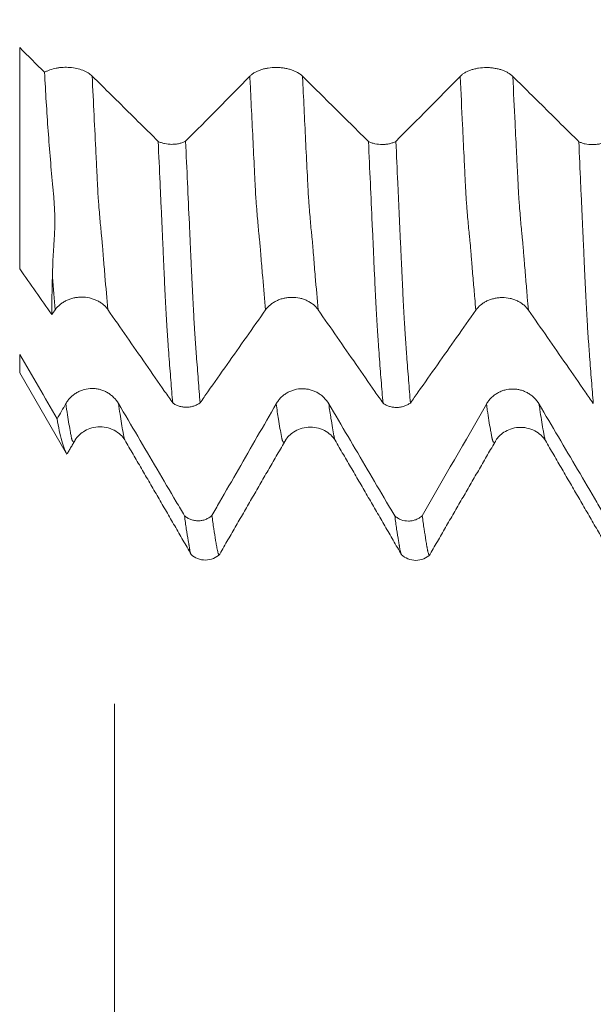
# Model space of a CAD drawing. Units: millimetres. Extents: x -64 to 87, y -82 to 34.
# Drawn here: x 45 to 50, y -13 to -3 of the extents above; entities that cross this region are included whole.
import ezdxf

# ---------------------------------------------------------------- set-up
doc = ezdxf.new("R2010")
doc.units = ezdxf.units.MM
for name, color, linetype in [('1', 4, 'Continuous'), ('2', 7, 'Continuous'), ('SK2', 7, 'Continuous')]:
    doc.layers.add(name, color=color, linetype=linetype)
doc.styles.add('iso_b_vert', font='simplex.shx')
doc.dimstyles.get("Standard").update_dxf_attribs({"dimtxt": 0.18, "dimasz": 0.18, "dimexe": 0.18, "dimexo": 0.0625, "dimgap": 0.09, "dimtad": 1, "dimzin": 0, "dimdsep": 52, "dimtxsty": 'Standard', "dimcen": 0.09, "dimadec": 0, "dimazin": 0, "dimtfac": 1, "dimtdec": 4, "dimtofl": 0, "dimtmove": 0, "dimatfit": 3, "dimfxl": 1, "dimtolj": 1, "dimtzin": 0, "dimarcsym": 0})

# ---------------------------------------------------------------- blocks, each defined once
blk = doc.blocks.new('_U3')
at = {"layer": 'SK2', "lineweight": 13}
for p, q in [((45.78, -9.695466), (45.78, -17.107966)), ((65.78, -9.695466), (65.78, -17.107966)), ((65.78, -15.107966), (45.78, -15.107966))]:
    blk.add_line(p, q, dxfattribs=at)
at = {"layer": 'SK2', "lineweight": 18}
for points in [[(45.78, -15.107966), (49.279998, -14.647182), (49.280002, -15.568749)], [(65.78, -15.107966), (62.280002, -15.568749), (62.279998, -14.647182)]]:
    blk.add_solid(points, dxfattribs=at)
at = {"layer": 'SK2', "lineweight": 18, "insert": (54.623362, -14.222851), "char_height": 3, "attachment_point": 7, "line_spacing_factor": 1.084337, "style": 'iso_b_vert'}
blk.add_mtext('\\W0.6740;20', dxfattribs=at)
blk = doc.blocks.new('_U4')
at = {"layer": 'SK2', "lineweight": 13}
for p, q in [((10.78, -7.5335), (10.78, -39.607966)), ((65.78, -9.695466), (65.78, -39.607966)), ((65.78, -37.607966), (10.78, -37.607966))]:
    blk.add_line(p, q, dxfattribs=at)
at = {"layer": 'SK2', "lineweight": 18}
for points in [[(10.78, -37.607966), (14.279998, -37.147182), (14.280002, -38.068749)], [(65.78, -37.607966), (62.280002, -38.068749), (62.279998, -37.147182)]]:
    blk.add_solid(points, dxfattribs=at)
at = {"layer": 'SK2', "lineweight": 18, "insert": (36.647172, -36.722851), "char_height": 3, "attachment_point": 7, "line_spacing_factor": 1.084337, "style": 'iso_b_vert'}
blk.add_mtext('\\W0.6740;55', dxfattribs=at)
blk = doc.blocks.new('_U5')
at = {"layer": '2', "lineweight": 13}
for p, q in [((19.03, -1.5875), (19.03, -28.607966)), ((65.78, -9.695466), (65.78, -28.607966)), ((65.78, -26.607966), (19.03, -26.607966))]:
    blk.add_line(p, q, dxfattribs=at)
at = {"layer": '2', "lineweight": 18}
for points in [[(19.03, -26.607966), (22.529998, -26.147182), (22.530002, -27.068749)], [(65.78, -26.607966), (62.280002, -27.068749), (62.279998, -26.147182)]]:
    blk.add_solid(points, dxfattribs=at)
at = {"layer": '2', "lineweight": 18, "insert": (38.885601, -25.722851), "char_height": 3, "attachment_point": 7, "line_spacing_factor": 1.084337, "style": 'iso_b_vert'}
blk.add_mtext('\\W0.7640;46.8', dxfattribs=at)

msp = doc.modelspace()

# ---------------------------------------------------------------- linework, layer by layer
at = {"layer": '1', "lineweight": 13}
for p, q in [((44.8782, -3.455), (44.8782, -5.5599)), ((44.8782, -6.546), (44.8782, -6.3745))]:
    msp.add_line(p, q, dxfattribs=at)
at = {"layer": '1', "lineweight": 18}
msp.add_line((44.8782, -6.546), (45.3203, -7.3117), dxfattribs=at)
for points, degree in [([(44.8782, -3.455), (44.957, -3.5334), (45.0358, -3.6118), (45.1145, -3.6901)], 3), ([(47.0671, -3.7272), (46.8636, -3.9333), (46.6599, -4.1394), (46.4561, -4.3455)], 3), ([(49.0671, -3.7285), (48.8636, -3.9347), (48.6599, -4.1408), (48.456, -4.3468)], 3), ([(45.1835, -5.9937), (45.0817, -5.8491), (44.98, -5.7045), (44.8782, -5.5599)], 3), ([(45.1835, -5.9937), (45.1839, -5.8806), (45.1858, -5.7613), (45.1889, -5.6358)], 3), ([(45.1835, -5.9937), (45.1945, -5.9782), (45.2055, -5.9626), (45.2165, -5.947)], 3), ([(44.8782, -6.3745), (44.997, -6.5775), (45.1158, -6.7804), (45.2346, -6.9834)], 3), ([(45.3171, -6.84), (45.2896, -6.8878), (45.2621, -6.9356), (45.2346, -6.9834)], 3), ([(49.3171, -6.845), (49.1136, -7.1989), (48.91, -7.5528), (48.7061, -7.9065)], 3), ([(45.329, -7.319), (45.4064, -7.1855)], 1), ([(45.8773, -7.1855), (46.195, -7.7295), (46.5095, -8.2748)], 2), ([(46.7811, -8.2703), (47.093, -7.7286), (47.4061, -7.1889)], 2), ([(47.8771, -7.1881), (48.1945, -7.731), (48.5092, -8.2763)], 2), ([(48.7819, -8.2706), (49.0936, -7.7303), (49.4059, -7.1921)], 2), ([(49.8773, -7.1912), (50.1954, -7.7354), (50.5098, -8.2809)], 2)]:
    msp.add_open_spline(points, degree=degree, dxfattribs=at)
for points, knots in [([(45.5676, -3.7255), (45.5565, -3.7145), (45.5434, -3.7044), (45.521, -3.6906), (45.513, -3.6862), (45.4962, -3.678), (45.4874, -3.6741), (45.4601, -3.6636), (45.4407, -3.6577), (45.3992, -3.6486), (45.378, -3.6455), (45.3454, -3.6429), (45.3344, -3.6424), (45.3122, -3.6421), (45.2902, -3.6425), (45.2686, -3.6444), (45.2471, -3.647), (45.2364, -3.6486), (45.2049, -3.6547), (45.185, -3.66), (45.157, -3.67), (45.1479, -3.6736), (45.1305, -3.6815), (45.1223, -3.6857), (45.1145, -3.6901)], [0, 0, 0, 0, 0.125, 0.125, 0.1875, 0.1875, 0.25, 0.25, 0.375, 0.375, 0.5, 0.5, 0.5625, 0.5625, 0.625, 0.6875, 0.6875, 0.75, 0.75, 0.875, 0.875, 0.9375, 0.9375, 1, 1, 1, 1]), ([(47.5676, -3.7268), (47.5548, -3.7142), (47.5395, -3.7027), (47.5128, -3.6874), (47.5031, -3.6825), (47.4831, -3.6736), (47.4622, -3.6656), (47.4396, -3.6591), (47.422, -3.6549), (47.4161, -3.6536), (47.4041, -3.6512), (47.386, -3.648), (47.3675, -3.6459), (47.3487, -3.6445), (47.3425, -3.6441), (47.3298, -3.6436), (47.3234, -3.6435), (47.2917, -3.6435), (47.2667, -3.6453), (47.23, -3.651), (47.2179, -3.6534), (47.1946, -3.659), (47.1833, -3.6622), (47.1616, -3.6695), (47.1511, -3.6735), (47.131, -3.6825), (47.1121, -3.6921), (47.0956, -3.7031), (47.0804, -3.7147), (47.0733, -3.7208), (47.0671, -3.7272)], [0, 0, 0, 0, 0.125, 0.125, 0.1875, 0.1875, 0.25, 0.3125, 0.3125, 0.34375, 0.34375, 0.375, 0.4375, 0.4375, 0.46875, 0.46875, 0.5, 0.5, 0.625, 0.625, 0.6875, 0.6875, 0.75, 0.75, 0.8125, 0.8125, 0.875, 0.9375, 0.9375, 1, 1, 1, 1]), ([(49.5677, -3.7282), (49.5549, -3.7156), (49.5395, -3.7041), (49.5128, -3.6887), (49.5032, -3.6839), (49.4831, -3.675), (49.4622, -3.6669), (49.4396, -3.6605), (49.4221, -3.6563), (49.4161, -3.655), (49.4041, -3.6526), (49.386, -3.6494), (49.3675, -3.6473), (49.3488, -3.6458), (49.3425, -3.6455), (49.3298, -3.645), (49.3234, -3.6448), (49.2917, -3.6448), (49.2667, -3.6467), (49.23, -3.6524), (49.2179, -3.6547), (49.1946, -3.6603), (49.1834, -3.6636), (49.1616, -3.6708), (49.1511, -3.6749), (49.131, -3.6839), (49.1121, -3.6935), (49.0956, -3.7044), (49.0804, -3.716), (49.0734, -3.7221), (49.0671, -3.7285)], [0, 0, 0, 0, 0.125, 0.125, 0.1875, 0.1875, 0.25, 0.3125, 0.3125, 0.34375, 0.34375, 0.375, 0.4375, 0.4375, 0.46875, 0.46875, 0.5, 0.5, 0.625, 0.625, 0.6875, 0.6875, 0.75, 0.75, 0.8125, 0.8125, 0.875, 0.9375, 0.9375, 1, 1, 1, 1]), ([(45.1889, -5.6358), (45.1905, -5.5733), (45.1929, -5.5099), (45.1977, -5.4137), (45.1995, -5.3815), (45.2025, -5.3328), (45.2036, -5.3166), (45.2058, -5.284), (45.207, -5.2677), (45.2092, -5.2345), (45.21, -5.2175), (45.2114, -5.183), (45.2118, -5.1654), (45.2127, -5.1115), (45.2125, -5.0742), (45.2103, -4.9965), (45.2083, -4.9561), (45.2046, -4.9037), (45.2038, -4.8931), (45.2021, -4.8718), (45.2012, -4.861), (45.1993, -4.8394), (45.1982, -4.8285), (45.1961, -4.8066), (45.1864, -4.7079), (45.1775, -4.6083), (45.1625, -4.4293), (45.1554, -4.339), (45.1357, -4.0655), (45.1243, -3.8796), (45.1145, -3.6901)], [0, 0, 0, 0, 0.125, 0.125, 0.1875, 0.1875, 0.21875, 0.21875, 0.25, 0.25, 0.28125, 0.28125, 0.3125, 0.3125, 0.375, 0.375, 0.4375, 0.4375, 0.453125, 0.453125, 0.46875, 0.46875, 0.484375, 0.484375, 0.5, 0.625, 0.625, 0.75, 0.75, 1, 1, 1, 1]), ([(46.1953, -4.3466), (46.1693, -4.3209), (46.1434, -4.2953), (46.0564, -4.2091), (45.9953, -4.1487), (45.8121, -3.9673), (45.6899, -3.8464), (45.5676, -3.7255)], [0, 0, 0, 0, 0.123989, 0.123989, 0.415992, 0.415992, 1, 1, 1, 1]), ([(48.1953, -4.348), (48.1694, -4.3223), (48.1434, -4.2966), (48.0564, -4.2105), (47.9953, -4.15), (47.8121, -3.9686), (47.6899, -3.8477), (47.5676, -3.7268)], [0, 0, 0, 0, 0.123999, 0.123999, 0.415999, 0.415999, 1, 1, 1, 1]), ([(50.1953, -4.3494), (50.1694, -4.3237), (50.1434, -4.298), (50.0564, -4.2119), (49.9953, -4.1514), (49.8121, -3.97), (49.6899, -3.8491), (49.5677, -3.7282)], [0, 0, 0, 0, 0.124006, 0.124006, 0.416004, 0.416004, 1, 1, 1, 1]), ([(46.1953, -4.3466), (46.1998, -4.3489), (46.2044, -4.3511), (46.2141, -4.3551), (46.219, -4.357), (46.2342, -4.3623), (46.2449, -4.3653), (46.2786, -4.3726), (46.3021, -4.375), (46.3381, -4.3748), (46.3499, -4.3742), (46.3674, -4.3722), (46.3731, -4.3714), (46.3846, -4.3695), (46.3903, -4.3684), (46.407, -4.3646), (46.4176, -4.3616), (46.4377, -4.3543), (46.4473, -4.3501), (46.4561, -4.3455)], [0, 0, 0, 0, 0.0625, 0.0625, 0.125, 0.125, 0.25, 0.25, 0.5, 0.5, 0.625, 0.625, 0.6875, 0.6875, 0.75, 0.75, 0.875, 0.875, 1, 1, 1, 1]), ([(46.3334, -6.8337), (46.3274, -6.7631), (46.3214, -6.6906), (46.3096, -6.5416), (46.3037, -6.4653), (46.2951, -6.3479), (46.2921, -6.3082), (46.2878, -6.2481), (46.2863, -6.228), (46.2842, -6.1975), (46.2835, -6.1873), (46.2822, -6.1666), (46.2815, -6.1561), (46.2803, -6.1398), (46.2799, -6.1343), (46.2791, -6.1233), (46.2787, -6.1178), (46.2778, -6.1012), (46.2773, -6.0901), (46.2755, -6.0558), (46.2739, -6.0322), (46.2711, -5.9838), (46.2698, -5.9589), (46.267, -5.9078), (46.2656, -5.8815), (46.2628, -5.8274), (46.2613, -5.7998), (46.2585, -5.7439), (46.2571, -5.7155), (46.2545, -5.6578), (46.2532, -5.6285), (46.2513, -5.584), (46.2506, -5.569), (46.2493, -5.5388), (46.2485, -5.5235), (46.2471, -5.4928), (46.2465, -5.4774), (46.2455, -5.454), (46.2451, -5.4462), (46.2442, -5.4304), (46.2437, -5.4225), (46.2426, -5.3989), (46.2421, -5.3831), (46.2411, -5.3516), (46.2405, -5.3359), (46.2389, -5.3042), (46.238, -5.2883), (46.2364, -5.2565), (46.2356, -5.2406), (46.2334, -5.1929), (46.2321, -5.1611), (46.2279, -5.0652), (46.2249, -5.0009), (46.2189, -4.8717), (46.216, -4.8068), (46.2071, -4.6112), (46.2012, -4.4794), (46.1953, -4.3466)], [0, 0, 0, 0, 0.125, 0.125, 0.25, 0.25, 0.3125, 0.3125, 0.34375, 0.34375, 0.359375, 0.359375, 0.375, 0.375, 0.382812, 0.382812, 0.390625, 0.390625, 0.40625, 0.40625, 0.4375, 0.4375, 0.46875, 0.46875, 0.5, 0.5, 0.53125, 0.53125, 0.5625, 0.5625, 0.59375, 0.59375, 0.609375, 0.609375, 0.625, 0.625, 0.640625, 0.640625, 0.648437, 0.648437, 0.65625, 0.65625, 0.671875, 0.671875, 0.6875, 0.6875, 0.703125, 0.703125, 0.71875, 0.71875, 0.75, 0.75, 0.8125, 0.8125, 0.875, 0.875, 1, 1, 1, 1]), ([(46.4561, -4.3455), (46.462, -4.4783), (46.4679, -4.61), (46.4798, -4.8708), (46.4858, -4.9999), (46.4946, -5.1916), (46.4975, -5.2552), (46.501, -5.3344), (46.5017, -5.3502), (46.5031, -5.3818), (46.5039, -5.3976), (46.506, -5.4449), (46.5077, -5.4758), (46.5097, -5.5219), (46.5103, -5.5371), (46.5117, -5.5673), (46.5124, -5.5823), (46.5145, -5.6268), (46.516, -5.656), (46.5189, -5.7136), (46.5203, -5.742), (46.523, -5.7979), (46.5243, -5.8255), (46.5269, -5.8796), (46.5283, -5.9059), (46.5311, -5.957), (46.5325, -5.9819), (46.5352, -6.0304), (46.5365, -6.054), (46.5386, -6.0883), (46.5393, -6.0995), (46.5406, -6.1218), (46.5414, -6.1327), (46.5428, -6.1541), (46.5436, -6.1646), (46.5449, -6.1853), (46.5455, -6.1956), (46.5474, -6.2263), (46.5489, -6.2464), (46.5517, -6.2865), (46.5531, -6.3065), (46.556, -6.3462), (46.5575, -6.3658), (46.562, -6.4244), (46.5648, -6.4631), (46.5706, -6.5397), (46.5735, -6.5774), (46.5823, -6.6891), (46.5883, -6.7616), (46.5942, -6.8322)], [0, 0, 0, 0, 0.125, 0.125, 0.25, 0.25, 0.3125, 0.3125, 0.328125, 0.328125, 0.34375, 0.34375, 0.375, 0.375, 0.390625, 0.390625, 0.40625, 0.40625, 0.4375, 0.4375, 0.46875, 0.46875, 0.5, 0.5, 0.53125, 0.53125, 0.5625, 0.5625, 0.59375, 0.59375, 0.609375, 0.609375, 0.625, 0.625, 0.640625, 0.640625, 0.65625, 0.65625, 0.6875, 0.6875, 0.71875, 0.71875, 0.75, 0.75, 0.8125, 0.8125, 0.875, 0.875, 1, 1, 1, 1]), ([(48.1953, -4.348), (48.1998, -4.3502), (48.2045, -4.3524), (48.2141, -4.3565), (48.219, -4.3583), (48.2342, -4.3636), (48.2449, -4.3666), (48.2786, -4.3739), (48.3021, -4.3763), (48.3381, -4.3762), (48.3499, -4.3755), (48.3673, -4.3736), (48.3731, -4.3728), (48.3846, -4.3709), (48.3903, -4.3697), (48.407, -4.366), (48.4175, -4.3629), (48.4377, -4.3557), (48.4473, -4.3515), (48.456, -4.3468)], [0, 0, 0, 0, 0.0625, 0.0625, 0.125, 0.125, 0.25, 0.25, 0.5, 0.5, 0.625, 0.625, 0.6875, 0.6875, 0.75, 0.75, 0.875, 0.875, 1, 1, 1, 1]), ([(48.3336, -6.8361), (48.3276, -6.7656), (48.3217, -6.6929), (48.3126, -6.581), (48.3096, -6.5432), (48.3036, -6.4667), (48.3007, -6.428), (48.295, -6.3498), (48.2922, -6.3102), (48.2879, -6.25), (48.2864, -6.2299), (48.2835, -6.1892), (48.2821, -6.1686), (48.2779, -6.1038), (48.2752, -6.0581), (48.2699, -5.9613), (48.2671, -5.9101), (48.2628, -5.8291), (48.2614, -5.8015), (48.2587, -5.7456), (48.2575, -5.7173), (48.2549, -5.6596), (48.2535, -5.6302), (48.2505, -5.5706), (48.2489, -5.5402), (48.2471, -5.4943), (48.2465, -5.4789), (48.2451, -5.4477), (48.2444, -5.432), (48.2423, -5.3847), (48.2409, -5.3531), (48.2365, -5.2581), (48.2336, -5.1945), (48.2249, -5.0027), (48.219, -4.8735), (48.2072, -4.6126), (48.2012, -4.4808), (48.1953, -4.348)], [0, 0, 0, 0, 0.125, 0.125, 0.1875, 0.1875, 0.25, 0.25, 0.3125, 0.3125, 0.34375, 0.34375, 0.375, 0.375, 0.4375, 0.4375, 0.5, 0.5, 0.53125, 0.53125, 0.5625, 0.5625, 0.59375, 0.59375, 0.625, 0.625, 0.640625, 0.640625, 0.65625, 0.65625, 0.6875, 0.6875, 0.75, 0.75, 0.875, 0.875, 1, 1, 1, 1]), ([(48.456, -4.3468), (48.462, -4.4796), (48.468, -4.6113), (48.4769, -4.8069), (48.4799, -4.8718), (48.4857, -5.001), (48.4886, -5.0653), (48.4944, -5.1931), (48.4974, -5.2567), (48.5011, -5.3358), (48.5018, -5.3516), (48.5031, -5.3833), (48.5037, -5.3992), (48.5053, -5.4306), (48.5061, -5.4462), (48.5076, -5.4772), (48.5083, -5.4926), (48.5105, -5.5385), (48.5118, -5.5688), (48.5144, -5.6284), (48.5158, -5.6577), (48.5186, -5.7154), (48.52, -5.7438), (48.5228, -5.7996), (48.5241, -5.8271), (48.5269, -5.8812), (48.5282, -5.9075), (48.531, -5.9587), (48.5325, -5.9836), (48.5353, -6.032), (48.5367, -6.0556), (48.5387, -6.0899), (48.5393, -6.1012), (48.5406, -6.1235), (48.5412, -6.1346), (48.5426, -6.1561), (48.5436, -6.1663), (48.5451, -6.187), (48.5456, -6.1974), (48.5473, -6.2282), (48.5488, -6.2483), (48.5517, -6.2884), (48.5532, -6.3084), (48.5561, -6.348), (48.5575, -6.3677), (48.5648, -6.4657), (48.5707, -6.5421), (48.5824, -6.6911), (48.5883, -6.7638), (48.5942, -6.8344)], [0, 0, 0, 0, 0.125, 0.125, 0.1875, 0.1875, 0.25, 0.25, 0.3125, 0.3125, 0.328125, 0.328125, 0.34375, 0.34375, 0.359375, 0.359375, 0.375, 0.375, 0.40625, 0.40625, 0.4375, 0.4375, 0.46875, 0.46875, 0.5, 0.5, 0.53125, 0.53125, 0.5625, 0.5625, 0.59375, 0.59375, 0.609375, 0.609375, 0.625, 0.625, 0.640625, 0.640625, 0.65625, 0.65625, 0.6875, 0.6875, 0.71875, 0.71875, 0.75, 0.75, 0.875, 0.875, 1, 1, 1, 1]), ([(50.1953, -4.3494), (50.1998, -4.3516), (50.2045, -4.3538), (50.2141, -4.3579), (50.219, -4.3598), (50.2343, -4.365), (50.245, -4.368), (50.2786, -4.3753), (50.3022, -4.3777), (50.3382, -4.3776), (50.35, -4.3769), (50.3675, -4.375), (50.3732, -4.3742), (50.3847, -4.3722), (50.3904, -4.3711), (50.4071, -4.3673), (50.4177, -4.3643), (50.4378, -4.357), (50.4474, -4.3528), (50.4562, -4.3482)], [0, 0, 0, 0, 0.0625, 0.0625, 0.125, 0.125, 0.25, 0.25, 0.5, 0.5, 0.625, 0.625, 0.6875, 0.6875, 0.75, 0.75, 0.875, 0.875, 1, 1, 1, 1]), ([(50.3334, -6.8382), (50.3274, -6.7676), (50.3216, -6.695), (50.3098, -6.546), (50.3038, -6.4694), (50.2965, -6.3715), (50.2951, -6.3518), (50.2922, -6.3122), (50.2907, -6.2922), (50.2878, -6.252), (50.2864, -6.2319), (50.2841, -6.2015), (50.2835, -6.1913), (50.2821, -6.1705), (50.2812, -6.1597), (50.2798, -6.1381), (50.2793, -6.1273), (50.2782, -6.1052), (50.2775, -6.094), (50.2753, -6.0596), (50.2739, -6.036), (50.2698, -5.9633), (50.2671, -5.9122), (50.2628, -5.831), (50.2613, -5.8034), (50.2585, -5.7474), (50.2571, -5.719), (50.2531, -5.6324), (50.2508, -5.5731), (50.2473, -5.4963), (50.2466, -5.4808), (50.245, -5.4496), (50.2443, -5.4338), (50.2428, -5.4023), (50.2422, -5.3865), (50.2414, -5.3629), (50.2411, -5.355), (50.2405, -5.3393), (50.2402, -5.3314), (50.2392, -5.3155), (50.2387, -5.3075), (50.2379, -5.2916), (50.2376, -5.2836), (50.2365, -5.2599), (50.2345, -5.2122), (50.2323, -5.1644), (50.2279, -5.0684), (50.2248, -5.004), (50.2189, -4.8747), (50.2159, -4.8098), (50.2072, -4.6141), (50.2013, -4.4823), (50.1953, -4.3494)], [0, 0, 0, 0, 0.125, 0.125, 0.25, 0.25, 0.28125, 0.28125, 0.3125, 0.3125, 0.34375, 0.34375, 0.359375, 0.359375, 0.375, 0.375, 0.390625, 0.390625, 0.40625, 0.40625, 0.4375, 0.4375, 0.5, 0.5, 0.53125, 0.53125, 0.5625, 0.5625, 0.625, 0.625, 0.640625, 0.640625, 0.65625, 0.65625, 0.671875, 0.671875, 0.679688, 0.679688, 0.6875, 0.6875, 0.695313, 0.695313, 0.703125, 0.703125, 0.71875, 0.75, 0.75, 0.8125, 0.8125, 0.875, 0.875, 1, 1, 1, 1]), ([(45.2165, -5.947), (45.2292, -5.9289), (45.2445, -5.9125), (45.2712, -5.8905), (45.2808, -5.8835), (45.3008, -5.8708), (45.3217, -5.8593), (45.3443, -5.8501), (45.3618, -5.844), (45.3678, -5.8421), (45.3798, -5.8387), (45.3979, -5.8342), (45.4164, -5.8311), (45.4351, -5.829), (45.4414, -5.8284), (45.454, -5.8277), (45.4604, -5.8275), (45.4922, -5.8274), (45.5171, -5.8301), (45.5538, -5.8381), (45.566, -5.8415), (45.5893, -5.8495), (45.6005, -5.854), (45.6223, -5.8644), (45.6329, -5.8702), (45.653, -5.883), (45.6719, -5.8967), (45.6884, -5.9123), (45.7037, -5.9288), (45.7107, -5.9375), (45.7171, -5.9466)], [0, 0, 0, 0, 0.125, 0.125, 0.1875, 0.1875, 0.25, 0.3125, 0.3125, 0.34375, 0.34375, 0.375, 0.4375, 0.4375, 0.46875, 0.46875, 0.5, 0.5, 0.625, 0.625, 0.6875, 0.6875, 0.75, 0.75, 0.8125, 0.8125, 0.875, 0.9375, 0.9375, 1, 1, 1, 1]), ([(47.2165, -5.9492), (47.2293, -5.9311), (47.2446, -5.9147), (47.2713, -5.8927), (47.2809, -5.8857), (47.3009, -5.873), (47.3218, -5.8615), (47.3443, -5.8522), (47.3619, -5.8462), (47.3678, -5.8443), (47.3798, -5.8409), (47.3979, -5.8363), (47.4164, -5.8332), (47.4351, -5.8312), (47.4414, -5.8306), (47.4541, -5.8299), (47.4605, -5.8297), (47.4922, -5.8296), (47.5172, -5.8323), (47.5539, -5.8403), (47.566, -5.8437), (47.5893, -5.8516), (47.6006, -5.8562), (47.6224, -5.8665), (47.6329, -5.8723), (47.6531, -5.8851), (47.672, -5.8988), (47.6885, -5.9144), (47.7038, -5.9309), (47.7108, -5.9397), (47.7171, -5.9488)], [0, 0, 0, 0, 0.125, 0.125, 0.1875, 0.1875, 0.25, 0.3125, 0.3125, 0.34375, 0.34375, 0.375, 0.4375, 0.4375, 0.46875, 0.46875, 0.5, 0.5, 0.625, 0.625, 0.6875, 0.6875, 0.75, 0.75, 0.8125, 0.8125, 0.875, 0.9375, 0.9375, 1, 1, 1, 1]), ([(49.2165, -5.9514), (49.2292, -5.9333), (49.2445, -5.917), (49.2712, -5.895), (49.2808, -5.888), (49.3008, -5.8753), (49.3217, -5.8638), (49.3443, -5.8545), (49.3618, -5.8485), (49.3678, -5.8466), (49.3798, -5.8432), (49.3979, -5.8386), (49.4164, -5.8355), (49.4351, -5.8334), (49.4414, -5.8329), (49.454, -5.8322), (49.4604, -5.832), (49.4922, -5.8319), (49.5171, -5.8346), (49.5538, -5.8426), (49.566, -5.846), (49.5893, -5.8539), (49.6005, -5.8585), (49.6223, -5.8688), (49.6329, -5.8746), (49.653, -5.8874), (49.6719, -5.9011), (49.6884, -5.9167), (49.7037, -5.9332), (49.7108, -5.942), (49.7171, -5.9511)], [0, 0, 0, 0, 0.125, 0.125, 0.1875, 0.1875, 0.25, 0.3125, 0.3125, 0.34375, 0.34375, 0.375, 0.4375, 0.4375, 0.46875, 0.46875, 0.5, 0.5, 0.625, 0.625, 0.6875, 0.6875, 0.75, 0.75, 0.8125, 0.8125, 0.875, 0.9375, 0.9375, 1, 1, 1, 1]), ([(45.7171, -5.9466), (45.8369, -6.1194), (45.9569, -6.2921), (46.1369, -6.5511), (46.1969, -6.6375), (46.2824, -6.7604), (46.3079, -6.7971), (46.3334, -6.8337)], [0, 0, 0, 0, 0.584072, 0.584072, 0.876109, 0.876109, 1, 1, 1, 1]), ([(46.5942, -6.8322), (46.6189, -6.7971), (46.6436, -6.7621), (46.7292, -6.6406), (46.7901, -6.5542), (46.9728, -6.2949), (47.0947, -6.122), (47.2165, -5.9492)], [0, 0, 0, 0, 0.119028, 0.119028, 0.412686, 0.412686, 1, 1, 1, 1]), ([(47.7171, -5.9488), (47.837, -6.1215), (47.957, -6.2942), (48.137, -6.5533), (48.197, -6.6396), (48.2825, -6.7627), (48.3081, -6.7994), (48.3336, -6.8361)], [0, 0, 0, 0, 0.583893, 0.583893, 0.87584, 0.87584, 1, 1, 1, 1]), ([(48.5942, -6.8344), (48.6189, -6.7993), (48.6436, -6.7643), (48.7292, -6.6428), (48.7901, -6.5564), (48.9728, -6.2971), (49.0947, -6.1243), (49.2165, -5.9514)], [0, 0, 0, 0, 0.119018, 0.119018, 0.412678, 0.412678, 1, 1, 1, 1]), ([(49.7171, -5.9511), (49.8369, -6.1238), (49.9569, -6.2965), (50.1369, -6.5556), (50.1969, -6.6419), (50.2824, -6.7649), (50.3079, -6.8015), (50.3334, -6.8382)], [0, 0, 0, 0, 0.584051, 0.584051, 0.876077, 0.876077, 1, 1, 1, 1]), ([(45.8177, -6.8395), (45.8049, -6.8177), (45.7896, -6.7981), (45.7628, -6.7717), (45.7532, -6.7633), (45.7332, -6.7481), (45.7123, -6.7343), (45.6897, -6.7232), (45.6721, -6.7159), (45.6661, -6.7137), (45.6541, -6.7096), (45.636, -6.7042), (45.6175, -6.7005), (45.5988, -6.698), (45.5925, -6.6974), (45.5799, -6.6965), (45.5735, -6.6963), (45.5417, -6.6963), (45.5168, -6.6995), (45.4801, -6.7092), (45.468, -6.7133), (45.4447, -6.7229), (45.4334, -6.7284), (45.4117, -6.7409), (45.4011, -6.7479), (45.381, -6.7633), (45.3621, -6.7799), (45.3457, -6.7986), (45.3304, -6.8185), (45.3234, -6.829), (45.3171, -6.84)], [0, 0, 0, 0, 0.125, 0.125, 0.1875, 0.1875, 0.25, 0.3125, 0.3125, 0.34375, 0.34375, 0.375, 0.4375, 0.4375, 0.46875, 0.46875, 0.5, 0.5, 0.625, 0.625, 0.6875, 0.6875, 0.75, 0.75, 0.8125, 0.8125, 0.875, 0.9375, 0.9375, 1, 1, 1, 1]), ([(47.8176, -6.8419), (47.8048, -6.8202), (47.7895, -6.8005), (47.7627, -6.7741), (47.7531, -6.7658), (47.7331, -6.7506), (47.7122, -6.7367), (47.6896, -6.7256), (47.672, -6.7184), (47.666, -6.7162), (47.654, -6.7121), (47.6359, -6.7066), (47.6174, -6.7029), (47.5987, -6.7005), (47.5924, -6.6998), (47.5798, -6.699), (47.5734, -6.6988), (47.5416, -6.6987), (47.5167, -6.702), (47.48, -6.7117), (47.4679, -6.7158), (47.4446, -6.7254), (47.4333, -6.7309), (47.4116, -6.7434), (47.401, -6.7504), (47.3809, -6.7658), (47.3621, -6.7823), (47.3456, -6.8011), (47.3304, -6.821), (47.3233, -6.8315), (47.317, -6.8424)], [0, 0, 0, 0, 0.125, 0.125, 0.1875, 0.1875, 0.25, 0.3125, 0.3125, 0.34375, 0.34375, 0.375, 0.4375, 0.4375, 0.46875, 0.46875, 0.5, 0.5, 0.625, 0.625, 0.6875, 0.6875, 0.75, 0.75, 0.8125, 0.8125, 0.875, 0.9375, 0.9375, 1, 1, 1, 1]), ([(49.8176, -6.8445), (49.8048, -6.8228), (49.7895, -6.8031), (49.7628, -6.7767), (49.7531, -6.7683), (49.7331, -6.7531), (49.7122, -6.7393), (49.6896, -6.7282), (49.6721, -6.721), (49.6661, -6.7187), (49.6541, -6.7147), (49.636, -6.7092), (49.6175, -6.7055), (49.5987, -6.703), (49.5925, -6.7024), (49.5798, -6.7016), (49.5734, -6.7013), (49.5417, -6.7013), (49.5167, -6.7045), (49.48, -6.7142), (49.4679, -6.7183), (49.4446, -6.7279), (49.4334, -6.7334), (49.4116, -6.7459), (49.4011, -6.7529), (49.381, -6.7683), (49.3621, -6.7849), (49.3456, -6.8036), (49.3304, -6.8235), (49.3233, -6.834), (49.3171, -6.845)], [0, 0, 0, 0, 0.125, 0.125, 0.1875, 0.1875, 0.25, 0.3125, 0.3125, 0.34375, 0.34375, 0.375, 0.4375, 0.4375, 0.46875, 0.46875, 0.5, 0.5, 0.625, 0.625, 0.6875, 0.6875, 0.75, 0.75, 0.8125, 0.8125, 0.875, 0.9375, 0.9375, 1, 1, 1, 1]), ([(46.5942, -6.8322), (46.5898, -6.8355), (46.5852, -6.8386), (46.5756, -6.8445), (46.5707, -6.8473), (46.5556, -6.855), (46.5451, -6.8594), (46.5283, -6.8648), (46.5226, -6.8664), (46.5112, -6.8691), (46.5054, -6.8703), (46.488, -6.873), (46.4762, -6.874), (46.4521, -6.8742), (46.4403, -6.8734), (46.4227, -6.8708), (46.417, -6.8697), (46.4055, -6.8672), (46.3997, -6.8656), (46.3829, -6.8604), (46.3723, -6.8562), (46.357, -6.8486), (46.3521, -6.8459), (46.3425, -6.8401), (46.3378, -6.8369), (46.3334, -6.8337)], [0, 0, 0, 0, 0.0625, 0.0625, 0.125, 0.125, 0.25, 0.25, 0.3125, 0.3125, 0.375, 0.375, 0.5, 0.5, 0.625, 0.625, 0.6875, 0.6875, 0.75, 0.75, 0.875, 0.875, 0.9375, 0.9375, 1, 1, 1, 1]), ([(48.5942, -6.8344), (48.5898, -6.8377), (48.5852, -6.8408), (48.5757, -6.8467), (48.5708, -6.8495), (48.5557, -6.8572), (48.5452, -6.8616), (48.5285, -6.867), (48.5228, -6.8686), (48.5113, -6.8713), (48.5056, -6.8725), (48.4881, -6.8753), (48.4763, -6.8763), (48.4523, -6.8764), (48.4405, -6.8756), (48.423, -6.8731), (48.4172, -6.872), (48.4057, -6.8695), (48.4, -6.8679), (48.3832, -6.8628), (48.3725, -6.8585), (48.3573, -6.851), (48.3523, -6.8483), (48.3427, -6.8425), (48.338, -6.8394), (48.3336, -6.8361)], [0, 0, 0, 0, 0.0625, 0.0625, 0.125, 0.125, 0.25, 0.25, 0.3125, 0.3125, 0.375, 0.375, 0.5, 0.5, 0.625, 0.625, 0.6875, 0.6875, 0.75, 0.75, 0.875, 0.875, 0.9375, 0.9375, 1, 1, 1, 1]), ([(46.4454, -7.906), (46.4194, -7.8619), (46.3935, -7.8178), (46.3064, -7.6699), (46.2454, -7.5661), (46.0621, -7.2547), (45.9399, -7.0471), (45.8177, -6.8395)], [0, 0, 0, 0, 0.124079, 0.124079, 0.416052, 0.416052, 1, 1, 1, 1]), ([(47.317, -6.8424), (47.1976, -7.0503), (47.078, -7.2582), (46.8985, -7.5699), (46.8387, -7.6738), (46.7546, -7.8198), (46.7304, -7.8619), (46.7062, -7.9039)], [0, 0, 0, 0, 0.587396, 0.587396, 0.881094, 0.881094, 1, 1, 1, 1]), ([(48.4452, -7.9084), (48.4193, -7.8643), (48.3934, -7.8202), (48.3064, -7.6723), (48.2453, -7.5685), (48.062, -7.2571), (47.9398, -7.0495), (47.8176, -6.8419)], [0, 0, 0, 0, 0.123996, 0.123996, 0.415997, 0.415997, 1, 1, 1, 1]), ([(50.4453, -7.911), (50.4193, -7.8669), (50.3934, -7.8228), (50.3064, -7.6749), (50.2453, -7.5711), (50.062, -7.2597), (49.9398, -7.0521), (49.8176, -6.8445)], [0, 0, 0, 0, 0.123983, 0.123983, 0.415989, 0.415989, 1, 1, 1, 1]), ([(45.325, -7.32), (45.3242, -7.3185), (45.3232, -7.3166), (45.3206, -7.3114), (45.319, -7.3079), (45.3162, -7.3017), (45.3152, -7.2995), (45.3131, -7.2947), (45.312, -7.2921), (45.3084, -7.2839), (45.3061, -7.2783), (45.2946, -7.2491), (45.2858, -7.2228), (45.2612, -7.1353), (45.2469, -7.0653), (45.2346, -6.9834)], [0, 0, 0, 0, 0.0533, 0.0533, 0.116414, 0.116414, 0.14797, 0.14797, 0.179527, 0.179527, 0.24264, 0.24264, 0.495093, 0.495093, 1, 1, 1, 1]), ([(45.4065, -7.1852), (45.4248, -7.1544), (45.4645, -7.1147), (45.5458, -7.0734), (45.6219, -7.0576), (45.703, -7.0632), (45.7781, -7.0903), (45.8391, -7.1351), (45.8665, -7.1676), (45.8771, -7.1852)], [0, 0, 0, 0, 0.218518, 0.340565, 0.468992, 0.6019, 0.736536, 0.869326, 1, 1, 1, 1]), ([(47.4062, -7.1886), (47.4245, -7.1577), (47.4641, -7.1178), (47.5455, -7.0762), (47.6218, -7.0603), (47.7027, -7.0657), (47.7776, -7.0925), (47.8387, -7.1372), (47.8662, -7.17), (47.877, -7.1877)], [0, 0, 0, 0, 0.218991, 0.341075, 0.469618, 0.603106, 0.738209, 0.87068, 1, 1, 1, 1]), ([(49.4064, -7.1908), (49.4244, -7.1601), (49.4638, -7.1207), (49.546, -7.0785), (49.622, -7.0629), (49.703, -7.0685), (49.7782, -7.0959), (49.8388, -7.14), (49.8664, -7.1731), (49.8772, -7.191)], [0, 0, 0, 0, 0.219638, 0.340712, 0.468973, 0.602216, 0.737191, 0.870573, 1, 1, 1, 1]), ([(46.4454, -7.906), (46.4499, -7.9099), (46.4546, -7.9137), (46.4642, -7.9206), (46.4691, -7.9239), (46.4843, -7.9329), (46.495, -7.938), (46.5175, -7.9463), (46.529, -7.9494), (46.5523, -7.9536), (46.5642, -7.9546), (46.5882, -7.9544), (46.6, -7.9532), (46.6175, -7.9499), (46.6233, -7.9485), (46.6347, -7.9452), (46.6405, -7.9433), (46.6571, -7.9368), (46.6677, -7.9315), (46.6878, -7.9191), (46.6974, -7.9119), (46.7062, -7.9039)], [0, 0, 0, 0, 0.0625, 0.0625, 0.125, 0.125, 0.25, 0.25, 0.375, 0.375, 0.5, 0.5, 0.625, 0.625, 0.6875, 0.6875, 0.75, 0.75, 0.875, 0.875, 1, 1, 1, 1]), ([(46.5056, -8.2681), (46.5044, -8.2649), (46.5031, -8.2611), (46.5005, -8.2518), (46.4991, -8.2462), (46.4972, -8.2367), (46.4966, -8.2333), (46.4955, -8.2278), (46.4951, -8.2259), (46.4942, -8.2219), (46.4938, -8.2198), (46.4926, -8.2137), (46.4921, -8.2098), (46.491, -8.202), (46.4904, -8.198), (46.4889, -8.1898), (46.4879, -8.1855), (46.4865, -8.1773), (46.4859, -8.1732), (46.4839, -8.1607), (46.4823, -8.1519), (46.4744, -8.1074), (46.4686, -8.0703), (46.4571, -7.9916), (46.4513, -7.95), (46.4454, -7.906)], [0, 0, 0, 0, 0.065491, 0.065491, 0.137376, 0.137376, 0.173319, 0.173319, 0.19129, 0.19129, 0.209261, 0.209261, 0.245204, 0.245204, 0.281147, 0.281147, 0.317089, 0.317089, 0.353032, 0.353032, 0.424917, 0.424917, 0.712459, 0.712459, 1, 1, 1, 1]), ([(46.7062, -7.9039), (46.7121, -7.9479), (46.718, -7.9897), (46.7298, -8.0687), (46.7357, -8.1059), (46.7429, -8.1498), (46.7443, -8.1585), (46.7466, -8.1711), (46.7473, -8.1753), (46.7489, -8.1835), (46.7497, -8.1875), (46.7512, -8.1956), (46.7519, -8.1997), (46.7531, -8.2081), (46.7537, -8.2123), (46.7552, -8.2201), (46.7561, -8.2238), (46.7578, -8.2308), (46.7584, -8.2342), (46.7604, -8.2439), (46.7617, -8.2496), (46.7644, -8.2593), (46.7658, -8.2634), (46.77, -8.2731), (46.7726, -8.2767), (46.7768, -8.2768), (46.7782, -8.2759), (46.7797, -8.274), (46.7798, -8.2739), (46.7799, -8.2738)], [0, 0, 0, 0, 0.234309, 0.234309, 0.468618, 0.468618, 0.527195, 0.527195, 0.556484, 0.556484, 0.585772, 0.585772, 0.615061, 0.615061, 0.644349, 0.644349, 0.673638, 0.673638, 0.702927, 0.702927, 0.761504, 0.761504, 0.820081, 0.820081, 0.937235, 0.937235, 0.995813, 0.995813, 1, 1, 1, 1]), ([(48.4452, -7.9084), (48.4497, -7.9123), (48.4544, -7.9161), (48.464, -7.923), (48.469, -7.9263), (48.4842, -7.9353), (48.4949, -7.9404), (48.5285, -7.953), (48.5521, -7.9571), (48.5881, -7.9569), (48.5999, -7.9558), (48.6174, -7.9524), (48.6232, -7.9511), (48.6346, -7.9478), (48.6403, -7.9459), (48.657, -7.9394), (48.6676, -7.9341), (48.6877, -7.9217), (48.6974, -7.9144), (48.7061, -7.9065)], [0, 0, 0, 0, 0.0625, 0.0625, 0.125, 0.125, 0.25, 0.25, 0.5, 0.5, 0.625, 0.625, 0.6875, 0.6875, 0.75, 0.75, 0.875, 0.875, 1, 1, 1, 1]), ([(48.5051, -8.2692), (48.504, -8.2664), (48.5029, -8.2632), (48.5011, -8.257), (48.5004, -8.2544), (48.4991, -8.2488), (48.4985, -8.2458), (48.4972, -8.2394), (48.4965, -8.236), (48.495, -8.2286), (48.4941, -8.2245), (48.4927, -8.2165), (48.4921, -8.2126), (48.4912, -8.2049), (48.4907, -8.2011), (48.4894, -8.1947), (48.4888, -8.1925), (48.4879, -8.1882), (48.4876, -8.1862), (48.4865, -8.18), (48.4845, -8.1675), (48.4767, -8.1203), (48.4692, -8.0735), (48.4571, -7.9943), (48.4512, -7.9524), (48.4452, -7.9084)], [0, 0, 0, 0, 0.055883, 0.055883, 0.092195, 0.092195, 0.128507, 0.128507, 0.164819, 0.164819, 0.201132, 0.201132, 0.237444, 0.237444, 0.273756, 0.273756, 0.291912, 0.291912, 0.310068, 0.310068, 0.34638, 0.419005, 0.709502, 0.709502, 1, 1, 1, 1]), ([(48.7061, -7.9065), (48.7121, -7.9505), (48.7181, -7.9923), (48.7299, -8.0713), (48.7357, -8.1086), (48.743, -8.1523), (48.7445, -8.1609), (48.7475, -8.1778), (48.7489, -8.1862), (48.7511, -8.1984), (48.7519, -8.2024), (48.7531, -8.2107), (48.7537, -8.2149), (48.7552, -8.2229), (48.7561, -8.2265), (48.7576, -8.2336), (48.7583, -8.237), (48.7603, -8.2468), (48.7617, -8.2524), (48.7645, -8.262), (48.7659, -8.266), (48.7701, -8.2757), (48.7729, -8.279), (48.777, -8.2791), (48.7783, -8.2783), (48.7797, -8.2767)], [0, 0, 0, 0, 0.235461, 0.235461, 0.470922, 0.470922, 0.529787, 0.529787, 0.588652, 0.588652, 0.618085, 0.618085, 0.647517, 0.647517, 0.67695, 0.67695, 0.706383, 0.706383, 0.765248, 0.765248, 0.824113, 0.824113, 0.941844, 0.941844, 1, 1, 1, 1]), ([(46.5077, -8.2738), (46.5264, -8.2911), (46.5679, -8.3177), (46.6455, -8.3333), (46.7228, -8.3162), (46.7636, -8.289), (46.782, -8.2714)], [0, 0, 0, 0, 0.244288, 0.498723, 0.753789, 1, 1, 1, 1]), ([(48.5074, -8.276), (48.5261, -8.2934), (48.5676, -8.3201), (48.6453, -8.3359), (48.7226, -8.319), (48.7635, -8.2919), (48.7819, -8.2743)], [0, 0, 0, 0, 0.24531, 0.500354, 0.755222, 1, 1, 1, 1])]:
    msp.add_open_spline(points, degree=3, knots=knots, dxfattribs=at)
at = {"layer": '1', "lineweight": 13}
for points, knots in [([(45.7171, -5.9466), (45.7075, -5.8444), (45.6957, -5.7104), (45.6816, -5.5412), (45.6757, -5.4673), (45.671, -5.4098), (45.6676, -5.3644), (45.6646, -5.3265), (45.6623, -5.2988), (45.6606, -5.283), (45.6588, -5.273), (45.6565, -5.244), (45.6524, -5.2088), (45.6443, -5.1194), (45.6358, -5.0226), (45.6292, -4.9367), (45.6268, -4.9062), (45.6251, -4.8809), (45.6232, -4.8659), (45.6215, -4.8267), (45.6198, -4.7872), (45.6161, -4.7221), (45.6108, -4.6108), (45.5942, -4.2726), (45.5797, -3.9765), (45.5676, -3.7255)], [0, 0, 0, 0, 0.189437, 0.237139, 0.284841, 0.308692, 0.332543, 0.356394, 0.368319, 0.380245, 0.39217, 0.404096, 0.427947, 0.475649, 0.571052, 0.594903, 0.606829, 0.618754, 0.63068, 0.642605, 0.654531, 0.666456, 0.714158, 0.76186, 1, 1, 1, 1]), ([(47.2165, -5.9492), (47.2074, -5.8506), (47.1957, -5.7196), (47.1817, -5.5524), (47.1744, -5.4608), (47.1683, -5.3838), (47.1641, -5.3282), (47.1616, -5.3035), (47.1592, -5.2856), (47.1562, -5.255), (47.1513, -5.2079), (47.1452, -5.1429), (47.1377, -5.0599), (47.1322, -4.989), (47.1286, -4.9447), (47.1268, -4.919), (47.125, -4.8971), (47.1225, -4.8637), (47.1195, -4.7979), (47.1123, -4.6547), (47.0965, -4.3312), (47.0801, -3.9973), (47.0686, -3.7597), (47.0671, -3.7272)], [0, 0, 0, 0, 0.181038, 0.230274, 0.27951, 0.328745, 0.353363, 0.365672, 0.377981, 0.402599, 0.427217, 0.476452, 0.525688, 0.574924, 0.587233, 0.599542, 0.611851, 0.62416, 0.648777, 0.673395, 0.771867, 0.96881, 1, 1, 1, 1]), ([(47.7171, -5.9488), (47.7077, -5.8469), (47.6957, -5.7123), (47.6814, -5.5417), (47.6741, -5.4495), (47.668, -5.3721), (47.6637, -5.3167), (47.6613, -5.2915), (47.6589, -5.2734), (47.6559, -5.242), (47.651, -5.1941), (47.6449, -5.1278), (47.6374, -5.0452), (47.6319, -4.9717), (47.6283, -4.9283), (47.6265, -4.9015), (47.6246, -4.8796), (47.6222, -4.846), (47.6192, -4.7801), (47.6119, -4.6367), (47.5961, -4.3127), (47.5801, -3.9846), (47.5689, -3.7531), (47.5676, -3.7268)], [0, 0, 0, 0, 0.187198, 0.236425, 0.285652, 0.334878, 0.359492, 0.371798, 0.384105, 0.408718, 0.433332, 0.482558, 0.531785, 0.581012, 0.593318, 0.605625, 0.617932, 0.630238, 0.654852, 0.679465, 0.777918, 0.974825, 1, 1, 1, 1]), ([(49.2165, -5.9514), (49.213, -5.9144), (49.2047, -5.8224), (49.1914, -5.6703), (49.1804, -5.5377), (49.1731, -5.4467), (49.1695, -5.4013), (49.1665, -5.3618), (49.1641, -5.3314), (49.1623, -5.3107), (49.1604, -5.2986), (49.1581, -5.2737), (49.1538, -5.2357), (49.1477, -5.1721), (49.1403, -5.0899), (49.1342, -5.0168), (49.1294, -4.9556), (49.1258, -4.9078), (49.1227, -4.871), (49.1204, -4.8147), (49.1188, -4.7878), (49.1158, -4.727), (49.111, -4.6279), (49.1016, -4.44), (49.087, -4.1388), (49.0746, -3.8836), (49.0671, -3.7285)], [0, 0, 0, 0, 0.067892, 0.165868, 0.263845, 0.288339, 0.312833, 0.337328, 0.349575, 0.361822, 0.374069, 0.386316, 0.41081, 0.459798, 0.508787, 0.557775, 0.582269, 0.606763, 0.631257, 0.643505, 0.655752, 0.661875, 0.70474, 0.753728, 0.851705, 1, 1, 1, 1]), ([(49.7171, -5.9511), (49.7133, -5.9108), (49.7046, -5.8153), (49.6911, -5.6593), (49.6801, -5.5266), (49.6728, -5.4352), (49.6692, -5.3898), (49.6662, -5.3502), (49.6638, -5.3199), (49.662, -5.2986), (49.6601, -5.2876), (49.6578, -5.2601), (49.6535, -5.223), (49.6474, -5.1574), (49.64, -5.0744), (49.6339, -5.0006), (49.629, -4.9386), (49.6254, -4.8898), (49.6224, -4.8548), (49.6201, -4.7951), (49.6185, -4.7702), (49.6155, -4.7089), (49.6107, -4.6088), (49.6013, -4.4223), (49.5869, -4.1261), (49.5748, -3.877), (49.5677, -3.7282)], [0, 0, 0, 0, 0.073917, 0.171896, 0.269874, 0.294369, 0.318863, 0.343358, 0.355605, 0.367852, 0.3801, 0.392347, 0.416842, 0.465831, 0.51482, 0.563809, 0.588304, 0.612798, 0.637293, 0.64954, 0.661787, 0.667911, 0.710776, 0.759766, 0.857744, 1, 1, 1, 1]), ([(45.2165, -5.947), (45.2073, -5.848), (45.1981, -5.7442), (45.1889, -5.6361), (45.1889, -5.6358)], [0, 0, 0, 0, 0.997281, 1, 1, 1, 1]), ([(45.4061, -7.1863), (45.4052, -7.1885), (45.402, -7.1958), (45.3963, -7.2045), (45.3892, -7.2063), (45.3833, -7.2008), (45.3792, -7.1935), (45.3769, -7.1878), (45.3752, -7.1838), (45.3734, -7.1795), (45.3717, -7.171), (45.37, -7.161), (45.3676, -7.1502), (45.3647, -7.1342), (45.353, -7.0721), (45.3371, -6.977), (45.3223, -6.8769), (45.3171, -6.84)], [0, 0, 0, 0, 0.029012, 0.108661, 0.188309, 0.267957, 0.307781, 0.327693, 0.347605, 0.367517, 0.387429, 0.407341, 0.427253, 0.467078, 0.506902, 0.825494, 1, 1, 1, 1]), ([(45.8774, -7.1859), (45.8771, -7.1852), (45.8763, -7.1829), (45.8749, -7.1793), (45.8731, -7.1752), (45.8714, -7.1661), (45.8697, -7.1557), (45.8673, -7.1454), (45.8644, -7.1289), (45.8526, -7.0669), (45.8371, -6.9727), (45.8226, -6.8743), (45.8177, -6.8395)], [0, 0, 0, 0, 0.013528, 0.043198, 0.072868, 0.102538, 0.132208, 0.161879, 0.221219, 0.28056, 0.755283, 1, 1, 1, 1]), ([(47.4059, -7.1894), (47.4056, -7.1902), (47.4028, -7.1966), (47.3977, -7.2058), (47.3904, -7.2094), (47.3842, -7.2045), (47.3792, -7.1966), (47.3762, -7.1889), (47.3738, -7.1833), (47.372, -7.1753), (47.3702, -7.1645), (47.3686, -7.1579), (47.3632, -7.1291), (47.3534, -7.0755), (47.3366, -6.9759), (47.3244, -6.8942), (47.317, -6.8424)], [0, 0, 0, 0, 0.011662, 0.094385, 0.177109, 0.259832, 0.301194, 0.342556, 0.363236, 0.383917, 0.404598, 0.425279, 0.435619, 0.590726, 0.756173, 1, 1, 1, 1]), ([(47.8771, -7.1881), (47.8765, -7.1865), (47.8753, -7.1832), (47.8734, -7.179), (47.8716, -7.1705), (47.8699, -7.1589), (47.8683, -7.153), (47.8629, -7.1237), (47.8531, -7.0696), (47.8366, -6.9717), (47.8246, -6.8917), (47.8176, -6.8419)], [0, 0, 0, 0, 0.030897, 0.061847, 0.092798, 0.123748, 0.154699, 0.170174, 0.402302, 0.649905, 1, 1, 1, 1]), ([(49.4058, -7.1923), (49.4046, -7.1952), (49.4022, -7.2005), (49.3948, -7.2121), (49.3876, -7.2121), (49.3803, -7.2009), (49.3776, -7.1951), (49.3758, -7.1905), (49.3746, -7.1877), (49.3731, -7.183), (49.3713, -7.1741), (49.3689, -7.1615), (49.3659, -7.1465), (49.361, -7.1201), (49.3477, -7.0467), (49.3326, -6.9527), (49.3199, -6.8649), (49.3171, -6.845)], [0, 0, 0, 0, 0.038188, 0.079514, 0.24482, 0.286146, 0.327473, 0.337804, 0.348136, 0.368799, 0.389462, 0.410125, 0.451452, 0.492778, 0.575431, 0.906042, 1, 1, 1, 1]), ([(49.8774, -7.1915), (49.8771, -7.1906), (49.8764, -7.1889), (49.8755, -7.1862), (49.8743, -7.1833), (49.8728, -7.1783), (49.871, -7.1691), (49.8686, -7.1566), (49.8655, -7.1417), (49.8607, -7.1147), (49.8474, -7.0411), (49.8326, -6.9483), (49.8201, -6.8623), (49.8176, -6.8445)], [0, 0, 0, 0, 0.017368, 0.032693, 0.048018, 0.078668, 0.109318, 0.139968, 0.201269, 0.262569, 0.385169, 0.87557, 1, 1, 1, 1])]:
    msp.add_open_spline(points, degree=3, knots=knots, dxfattribs=at)

# ---------------------------------------------------------------- dimensions: what is measured, and where the dimension line sits
at = {"layer": '2', "lineweight": 18}
dim = msp.add_linear_dim(base=(19.03, -26.607966), p1=(65.78, -8.107966), p2=(19.03, 0), dimstyle='Standard', override={"dimtxt": 3, "dimasz": 3.5, "dimexe": 2, "dimexo": 1.5875, "dimgap": 1.5, "dimtad": 1, "dimtih": 1, "dimtoh": 0, "dimdec": 1, "dimlfac": 1, "dimzin": 8, "dimdsep": 46, "dimlunit": 2, "dimpost": '<>', "dimtxsty": 'iso_b_vert', "dimsah": 1, "dimse1": 0, "dimse2": 0, "dimsd1": 0, "dimsd2": 0, "dimclrd": 2, "dimclre": 2, "dimclrt": 2, "dimtol": 0, "dimtm": -0.1, "dimtfac": 1.166667, "dimtdec": 3, "dimtofl": 1, "dimtmove": 0, "dimtzin": 8, "dimlwd": 13, "dimlwe": 13}, dxfattribs=at)
dim.commit()
dim.dimension.update_dxf_attribs({"geometry": '_U5', "text_midpoint": (42.405, -26.607966)})
at = {"layer": 'SK2', "lineweight": 18}
for base, p2, picture, middle in [((10.78, -37.608), (10.78, -5.946), '_U4', (38.28, -37.608)), ((45.78, -15.108), (45.78, -8.108), '_U3', (56.2562, -15.108))]:
    dim = msp.add_linear_dim(base=base, p1=(65.78, -8.108), p2=p2, dimstyle='Standard', override={"dimtxt": 3, "dimasz": 3.5, "dimexe": 2, "dimexo": 1.5875, "dimgap": 1.5, "dimtad": 1, "dimtih": 1, "dimtoh": 0, "dimdec": 1, "dimlfac": 1, "dimzin": 8, "dimdsep": 46, "dimlunit": 2, "dimpost": '<>', "dimtxsty": 'iso_b_vert', "dimsah": 1, "dimse1": 0, "dimse2": 0, "dimsd1": 0, "dimsd2": 0, "dimclrd": 2, "dimclre": 2, "dimclrt": 2, "dimtol": 0, "dimtm": -0.1, "dimtfac": 1.166667, "dimtdec": 3, "dimtofl": 1, "dimtmove": 0, "dimtzin": 8, "dimlwd": 13, "dimlwe": 13}, dxfattribs=at)
    dim.commit()
    dim.dimension.update_dxf_attribs({"geometry": picture, "text_midpoint": middle})

doc.saveas('drawing.dxf')
